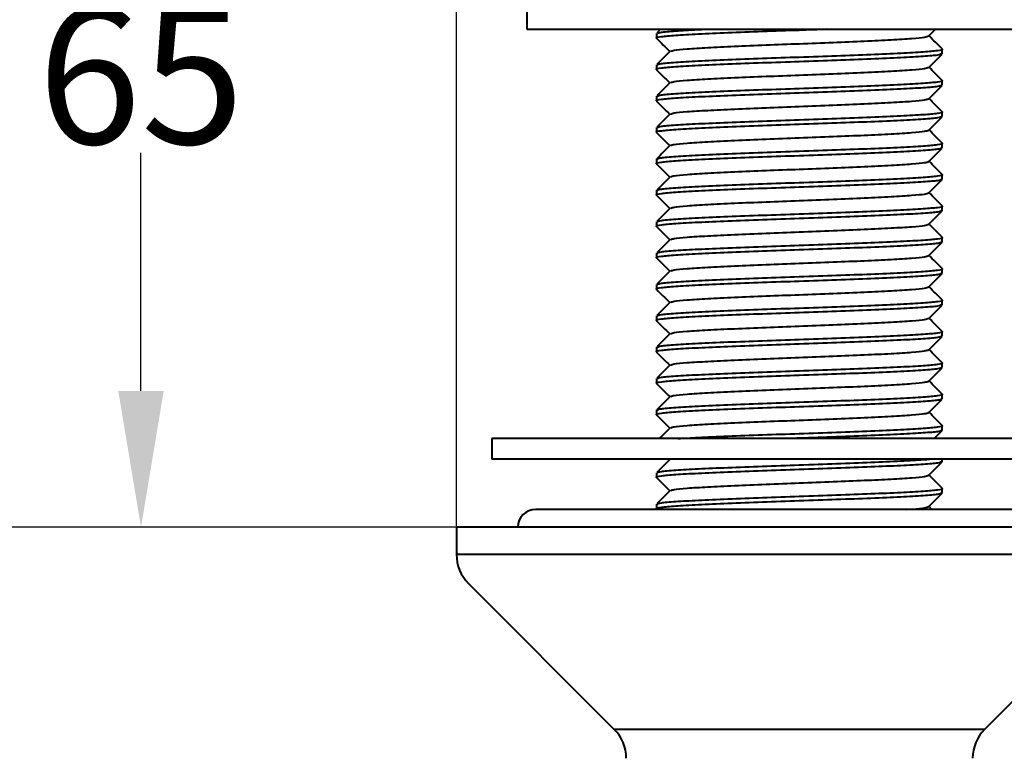
# Model space of a CAD drawing. Extents: x 17039 to 17435, y 2307 to 2750.
# Drawn here: x 17228 to 17300, y 2616 to 2671 of the extents above; entities that cross this region are included whole.
import ezdxf

# ---------------------------------------------------------------- set-up
doc = ezdxf.new("R2010")
doc.units = 0
doc.layers.get('0').update_dxf_attribs({"color": 254, "linetype": 'CONTINUOUS', "lineweight": 9})
doc.layers.get('Defpoints').update_dxf_attribs({"linetype": 'CONTINUOUS'})
doc.styles.add('SLDTEXTSTYLE10', font='TXT', dxfattribs={"width": 0.75})
doc.styles.get("Standard").update_dxf_attribs({"font": 'ISOCP.SHX'})
doc.dimstyles.new('SLDDIMSTYLE1', dxfattribs={"dimtxt": 2.645833, "dimasz": 3.302, "dimexe": 0, "dimexo": 0.0625, "dimgap": 0.661458, "dimtad": 0, "dimtih": 1, "dimtoh": 1, "dimdec": 0, "dimrnd": 1e-09, "dimzin": 12, "dimdsep": 46, "dimtxsty": 'SLDTEXTSTYLE10', "dimsah": 1, "dimcen": 0.09, "dimadec": 0, "dimazin": 3, "dimtfac": 1, "dimtdec": 0, "dimtofl": 0, "dimtmove": 0, "dimatfit": 3, "dimfxl": 1, "dimfrac": 2, "dimtolj": 1, "dimtzin": 12, "dimarcsym": 0})

# ---------------------------------------------------------------- blocks, each defined once
blk = doc.blocks.new('*D213')
at = {"color": 0, "linetype": 'Continuous', "lineweight": -2}
for p, q in [((17259.772, 2633.351), (17050.665, 2633.351)), ((17050.665, 2623.351), (17050.665, 2578.487)), ((17050.665, 2506.554), (17050.665, 2567.164)), ((17162.709, 2496.554), (17050.665, 2496.554))]:
    blk.add_line(p, q, dxfattribs=at)
at = {"color": 0}
for points in [[(17052.332, 2623.351), (17048.998, 2623.351), (17050.665, 2633.351)], [(17048.998, 2506.554), (17052.332, 2506.554), (17050.665, 2496.554)]]:
    blk.add_solid(points, dxfattribs=at)
at = {"layer": 'Defpoints', "color": 0}
for p in [(17259.835, 2633.351), (17050.665, 2496.554), (17162.771, 2496.554)]:
    blk.add_point(p, dxfattribs=at)
at = {"color": 0, "lineweight": 40, "insert": (17050.665, 2577.826), "char_height": 10, "attachment_point": 2}
blk.add_mtext('\\A1;135', dxfattribs=at)
blk = doc.blocks.new('*D214')
at = {"color": 0, "linetype": 'Continuous', "lineweight": -2}
for p, q in [((17259.835, 2744.553), (17207.297, 2744.553)), ((17259.835, 2633.413), (17259.835, 2744.553)), ((17300.135, 2744.553), (17269.835, 2744.553)), ((17310.135, 2633.413), (17310.135, 2744.553))]:
    blk.add_line(p, q, dxfattribs=at)
at = {"color": 0}
for points in [[(17269.835, 2746.219), (17269.835, 2742.886), (17259.835, 2744.553)], [(17300.135, 2742.886), (17300.135, 2746.219), (17310.135, 2744.553)]]:
    blk.add_solid(points, dxfattribs=at)
at = {"layer": 'Defpoints', "color": 0}
for p in [(17259.835, 2744.553), (17259.835, 2633.351), (17310.135, 2633.351)]:
    blk.add_point(p, dxfattribs=at)
at = {"color": 0, "lineweight": 40, "insert": (17197.5, 2749.553), "char_height": 10, "attachment_point": 2}
blk.add_mtext('\\A1;%%c50', dxfattribs=at)
blk = doc.blocks.new('*D215')
at = {"color": 0, "linetype": 'Continuous', "lineweight": -2}
for p, q in [((17277.072, 2697.351), (17236.695, 2697.351)), ((17236.695, 2687.351), (17236.695, 2672.113)), ((17236.695, 2643.351), (17236.695, 2660.79)), ((17259.772, 2633.351), (17236.695, 2633.351))]:
    blk.add_line(p, q, dxfattribs=at)
at = {"color": 0}
for points in [[(17238.362, 2687.351), (17235.028, 2687.351), (17236.695, 2697.351)], [(17235.028, 2643.351), (17238.362, 2643.351), (17236.695, 2633.351)]]:
    blk.add_solid(points, dxfattribs=at)
at = {"layer": 'Defpoints', "color": 0}
for p in [(17277.135, 2697.351), (17236.695, 2633.351), (17259.835, 2633.351)]:
    blk.add_point(p, dxfattribs=at)
at = {"color": 0, "lineweight": 40, "insert": (17236.695, 2671.451), "char_height": 10, "attachment_point": 2}
blk.add_mtext('\\A1;65', dxfattribs=at)
blk = doc.blocks.new('*D216')
at = {"color": 0, "linetype": 'Continuous', "lineweight": -2}
for p, q in [((17259.772, 2633.351), (17114.682, 2633.351)), ((17114.682, 2623.351), (17114.682, 2599.919)), ((17114.682, 2563.351), (17114.682, 2588.597)), ((17276.882, 2553.351), (17114.682, 2553.351))]:
    blk.add_line(p, q, dxfattribs=at)
at = {"color": 0}
for points in [[(17116.348, 2623.351), (17113.015, 2623.351), (17114.682, 2633.351)], [(17113.015, 2563.351), (17116.348, 2563.351), (17114.682, 2553.351)]]:
    blk.add_solid(points, dxfattribs=at)
at = {"layer": 'Defpoints', "color": 0}
for p in [(17259.835, 2633.351), (17114.682, 2553.351), (17276.945, 2553.351)]:
    blk.add_point(p, dxfattribs=at)
at = {"color": 0, "lineweight": 40, "insert": (17114.682, 2599.258), "char_height": 10, "attachment_point": 2}
blk.add_mtext('\\A1;80', dxfattribs=at)

msp = doc.modelspace()

# ---------------------------------------------------------------- linework, layer by layer
at = {"color": 7, "linetype": 'Continuous', "lineweight": 40}
for p, q in [((17264.985, 2671.851), (17264.985, 2669.851)), ((17264.985, 2669.851), (17304.985, 2669.851)), ((17274.805, 2669.851), (17274.524, 2669.57)), ((17294.478, 2669.363), (17294.966, 2669.851)), ((17274.507, 2669.549), (17274.507, 2669.204)), ((17295.462, 2668.054), (17295.462, 2668.399)), ((17274.507, 2667.249), (17274.507, 2666.904)), ((17295.462, 2665.754), (17295.462, 2666.099)), ((17274.507, 2664.949), (17274.507, 2664.604)), ((17295.462, 2663.454), (17295.462, 2663.799)), ((17274.507, 2662.649), (17274.507, 2662.304)), ((17295.462, 2661.154), (17295.462, 2661.499)), ((17274.507, 2660.349), (17274.507, 2660.004)), ((17295.462, 2658.854), (17295.462, 2659.199)), ((17274.507, 2658.049), (17274.507, 2657.704)), ((17295.462, 2656.554), (17295.462, 2656.899)), ((17274.507, 2655.749), (17274.507, 2655.404)), ((17295.462, 2654.254), (17295.462, 2654.599)), ((17274.507, 2653.449), (17274.507, 2653.104)), ((17295.462, 2651.954), (17295.462, 2652.299)), ((17274.507, 2651.149), (17274.507, 2650.804)), ((17295.462, 2649.654), (17295.462, 2649.999)), ((17274.507, 2648.849), (17274.507, 2648.504)), ((17295.462, 2647.354), (17295.462, 2647.699)), ((17274.507, 2646.549), (17274.507, 2646.204)), ((17295.462, 2645.054), (17295.462, 2645.399)), ((17274.507, 2644.249), (17274.507, 2643.904)), ((17295.462, 2642.754), (17295.462, 2643.099)), ((17274.507, 2641.949), (17274.507, 2641.604)), ((17295.462, 2640.454), (17295.462, 2640.799)), ((17262.435, 2639.851), (17262.435, 2638.351)), ((17284.985, 2639.851), (17262.435, 2639.851)), ((17307.535, 2639.851), (17284.985, 2639.851)), ((17284.985, 2638.351), (17262.435, 2638.351)), ((17307.535, 2638.351), (17284.985, 2638.351)), ((17295.462, 2638.154), (17295.462, 2638.351)), ((17274.507, 2637.349), (17274.507, 2637.004)), ((17295.462, 2635.854), (17295.462, 2636.199)), ((17274.507, 2635.049), (17274.507, 2634.704)), ((17304.325, 2634.661), (17265.645, 2634.661)), ((17294.707, 2634.661), (17294.492, 2634.876)), ((17259.835, 2633.351), (17259.835, 2631.351)), ((17310.135, 2633.351), (17259.835, 2633.351)), ((17310.135, 2631.351), (17259.835, 2631.351)), ((17260.713, 2629.229), (17271.406, 2618.537)), ((17298.563, 2618.537), (17309.256, 2629.229)), ((17298.563, 2618.537), (17271.406, 2618.537))]:
    msp.add_line(p, q, dxfattribs=at)
for centre, radius, start, end in [((17265.645, 2633.351), 1.31, 90, 180), ((17262.835, 2631.351), 3, 180, 225), ((17269.285, 2616.415), 3, 0, 45), ((17300.685, 2616.415), 3, 135, 180)]:
    msp.add_arc(centre, radius, start, end, dxfattribs=at)
for points, knots in [([(17287.029, 2669.851), (17286.346, 2669.826), (17284.768, 2669.769), (17282.238, 2669.684), (17279.687, 2669.586), (17277.494, 2669.491), (17275.793, 2669.396), (17274.793, 2669.297), (17274.389, 2669.232), (17274.536, 2669.196), (17274.553, 2669.192)], [0, 0, 0, 0, 0.110114, 0.254387, 0.400496, 0.545606, 0.690715, 0.836824, 0.981097, 1, 1, 1, 1]), ([(17274.583, 2669.569), (17274.641, 2669.594), (17274.772, 2669.649), (17275.847, 2669.741), (17276.954, 2669.809), (17277.801, 2669.846), (17277.917, 2669.851)], [0, 0, 0, 0, 0.264946, 0.606931, 0.946578, 1, 1, 1, 1]), ([(17274.513, 2669.192), (17274.676, 2669.029), (17274.998, 2668.706), (17275.32, 2668.384), (17275.479, 2668.225)], [0, 0, 0, 0, 0.506357, 1, 1, 1, 1]), ([(17275.557, 2668.248), (17275.61, 2668.272), (17275.732, 2668.327), (17276.674, 2668.418), (17278.187, 2668.513), (17280.182, 2668.608), (17282.496, 2668.706), (17284.987, 2668.799), (17287.469, 2668.898), (17289.788, 2668.991), (17291.783, 2669.088), (17293.295, 2669.185), (17294.26, 2669.274), (17294.382, 2669.335), (17294.439, 2669.363)], [0, 0, 0, 0, 0.066075, 0.152466, 0.238267, 0.324068, 0.410459, 0.495765, 0.582276, 0.667747, 0.753901, 0.840056, 0.925527, 1, 1, 1, 1]), ([(17295.456, 2668.411), (17295.293, 2668.574), (17294.971, 2668.896), (17294.65, 2669.218), (17294.492, 2669.376)], [0, 0, 0, 0, 0.507143, 1, 1, 1, 1]), ([(17275.502, 2668.248), (17275.339, 2668.085), (17275.013, 2667.759), (17274.687, 2667.433), (17274.524, 2667.27)], [0, 0, 0, 0, 0.49999, 1, 1, 1, 1]), ([(17274.583, 2667.269), (17274.642, 2667.294), (17274.777, 2667.349), (17275.819, 2667.441), (17277.487, 2667.536), (17279.688, 2667.631), (17282.24, 2667.729), (17284.987, 2667.821), (17287.725, 2667.92), (17290.284, 2668.014), (17292.476, 2668.111), (17294.174, 2668.208), (17295.179, 2668.301), (17295.582, 2668.372), (17295.433, 2668.407), (17295.417, 2668.411)], [0, 0, 0, 0, 0.065374, 0.149757, 0.233562, 0.317368, 0.401751, 0.485073, 0.569572, 0.653056, 0.737207, 0.821358, 0.904842, 0.989341, 1, 1, 1, 1]), ([(17295.416, 2668.042), (17295.352, 2668.013), (17295.217, 2667.952), (17294.15, 2667.862), (17292.482, 2667.766), (17290.283, 2667.669), (17287.725, 2667.575), (17284.987, 2667.476), (17282.241, 2667.384), (17279.686, 2667.286), (17277.494, 2667.191), (17275.793, 2667.096), (17274.793, 2666.997), (17274.389, 2666.932), (17274.536, 2666.896), (17274.553, 2666.892)], [0, 0, 0, 0, 0.07305, 0.155929, 0.239471, 0.323013, 0.405893, 0.489781, 0.5725, 0.656272, 0.739471, 0.822671, 0.906443, 0.989162, 1, 1, 1, 1]), ([(17294.478, 2667.063), (17294.641, 2667.226), (17294.967, 2667.552), (17295.293, 2667.879), (17295.456, 2668.042)], [0, 0, 0, 0, 0.499992, 1, 1, 1, 1]), ([(17274.513, 2666.892), (17274.676, 2666.729), (17274.998, 2666.406), (17275.32, 2666.084), (17275.479, 2665.925)], [0, 0, 0, 0, 0.506354, 1, 1, 1, 1]), ([(17275.557, 2665.948), (17275.61, 2665.972), (17275.732, 2666.027), (17276.674, 2666.118), (17278.187, 2666.213), (17280.182, 2666.308), (17282.496, 2666.406), (17284.987, 2666.499), (17287.469, 2666.598), (17289.788, 2666.691), (17291.783, 2666.788), (17293.295, 2666.885), (17294.26, 2666.974), (17294.382, 2667.035), (17294.439, 2667.063)], [0, 0, 0, 0, 0.066075, 0.152466, 0.238267, 0.324068, 0.410459, 0.495765, 0.582276, 0.667747, 0.753901, 0.840056, 0.925527, 1, 1, 1, 1]), ([(17295.456, 2666.111), (17295.293, 2666.274), (17294.971, 2666.596), (17294.65, 2666.918), (17294.492, 2667.076)], [0, 0, 0, 0, 0.507143, 1, 1, 1, 1]), ([(17274.583, 2664.969), (17274.642, 2664.994), (17274.777, 2665.049), (17275.819, 2665.141), (17277.487, 2665.236), (17279.688, 2665.331), (17282.24, 2665.429), (17284.987, 2665.521), (17287.725, 2665.62), (17290.284, 2665.714), (17292.476, 2665.811), (17294.174, 2665.908), (17295.179, 2666.001), (17295.582, 2666.072), (17295.433, 2666.107), (17295.417, 2666.111)], [0, 0, 0, 0, 0.065374, 0.149757, 0.233562, 0.317368, 0.401751, 0.485073, 0.569572, 0.653056, 0.737207, 0.821358, 0.904842, 0.989341, 1, 1, 1, 1]), ([(17295.416, 2665.742), (17295.352, 2665.713), (17295.217, 2665.652), (17294.15, 2665.562), (17292.482, 2665.466), (17290.283, 2665.369), (17287.725, 2665.275), (17284.987, 2665.176), (17282.241, 2665.084), (17279.686, 2664.986), (17277.494, 2664.891), (17275.793, 2664.796), (17274.793, 2664.697), (17274.389, 2664.632), (17274.536, 2664.596), (17274.553, 2664.592)], [0, 0, 0, 0, 0.07305, 0.155929, 0.239471, 0.323013, 0.405893, 0.489781, 0.5725, 0.656272, 0.739471, 0.822671, 0.906443, 0.989162, 1, 1, 1, 1]), ([(17275.502, 2665.948), (17275.339, 2665.785), (17275.013, 2665.459), (17274.687, 2665.133), (17274.524, 2664.97)], [0, 0, 0, 0, 0.499992, 1, 1, 1, 1]), ([(17294.478, 2664.763), (17294.641, 2664.926), (17294.967, 2665.252), (17295.293, 2665.579), (17295.456, 2665.742)], [0, 0, 0, 0, 0.49999, 1, 1, 1, 1]), ([(17275.557, 2663.648), (17275.61, 2663.672), (17275.732, 2663.727), (17276.674, 2663.818), (17278.187, 2663.913), (17280.182, 2664.008), (17282.496, 2664.106), (17284.987, 2664.199), (17287.469, 2664.298), (17289.788, 2664.391), (17291.783, 2664.488), (17293.295, 2664.585), (17294.26, 2664.674), (17294.382, 2664.735), (17294.439, 2664.763)], [0, 0, 0, 0, 0.066075, 0.152466, 0.238267, 0.324068, 0.410459, 0.495765, 0.582276, 0.667747, 0.753901, 0.840056, 0.925527, 1, 1, 1, 1]), ([(17295.456, 2663.811), (17295.293, 2663.974), (17294.971, 2664.296), (17294.65, 2664.618), (17294.492, 2664.776)], [0, 0, 0, 0, 0.5071445, 1, 1, 1, 1]), ([(17274.513, 2664.592), (17274.676, 2664.429), (17274.998, 2664.106), (17275.32, 2663.784), (17275.479, 2663.625)], [0, 0, 0, 0, 0.506354, 1, 1, 1, 1]), ([(17295.416, 2663.442), (17295.352, 2663.413), (17295.217, 2663.352), (17294.15, 2663.262), (17292.482, 2663.166), (17290.283, 2663.069), (17287.725, 2662.975), (17284.987, 2662.876), (17282.241, 2662.784), (17279.686, 2662.686), (17277.494, 2662.591), (17275.793, 2662.496), (17274.793, 2662.397), (17274.389, 2662.332), (17274.536, 2662.296), (17274.553, 2662.292)], [0, 0, 0, 0, 0.07305, 0.155929, 0.239471, 0.323013, 0.405893, 0.489781, 0.5725, 0.656272, 0.739471, 0.822671, 0.906443, 0.989162, 1, 1, 1, 1]), ([(17275.502, 2663.648), (17275.339, 2663.485), (17275.013, 2663.159), (17274.687, 2662.833), (17274.524, 2662.67)], [0, 0, 0, 0, 0.499992, 1, 1, 1, 1]), ([(17274.583, 2662.669), (17274.642, 2662.694), (17274.777, 2662.749), (17275.819, 2662.841), (17277.487, 2662.936), (17279.688, 2663.031), (17282.24, 2663.129), (17284.987, 2663.221), (17287.725, 2663.32), (17290.284, 2663.414), (17292.476, 2663.511), (17294.174, 2663.608), (17295.179, 2663.701), (17295.582, 2663.772), (17295.433, 2663.807), (17295.417, 2663.811)], [0, 0, 0, 0, 0.065374, 0.149757, 0.233562, 0.317368, 0.401751, 0.485073, 0.569572, 0.653056, 0.737207, 0.821358, 0.904842, 0.989341, 1, 1, 1, 1]), ([(17294.478, 2662.463), (17294.641, 2662.626), (17294.967, 2662.952), (17295.293, 2663.279), (17295.456, 2663.442)], [0, 0, 0, 0, 0.499994, 1, 1, 1, 1]), ([(17275.557, 2661.348), (17275.61, 2661.372), (17275.732, 2661.427), (17276.674, 2661.518), (17278.187, 2661.613), (17280.182, 2661.708), (17282.496, 2661.806), (17284.987, 2661.899), (17287.469, 2661.998), (17289.788, 2662.091), (17291.783, 2662.188), (17293.295, 2662.285), (17294.26, 2662.374), (17294.382, 2662.435), (17294.439, 2662.463)], [0, 0, 0, 0, 0.066075, 0.152466, 0.238267, 0.324068, 0.410459, 0.495765, 0.582276, 0.667747, 0.753901, 0.840056, 0.925527, 1, 1, 1, 1]), ([(17295.456, 2661.511), (17295.293, 2661.674), (17294.971, 2661.996), (17294.65, 2662.318), (17294.492, 2662.476)], [0, 0, 0, 0, 0.507143, 1, 1, 1, 1]), ([(17274.513, 2662.292), (17274.676, 2662.129), (17274.998, 2661.806), (17275.32, 2661.484), (17275.479, 2661.325)], [0, 0, 0, 0, 0.506355, 1, 1, 1, 1]), ([(17295.416, 2661.142), (17295.352, 2661.113), (17295.217, 2661.052), (17294.15, 2660.962), (17292.482, 2660.866), (17290.283, 2660.769), (17287.725, 2660.675), (17284.987, 2660.576), (17282.241, 2660.484), (17279.686, 2660.386), (17277.494, 2660.291), (17275.793, 2660.196), (17274.793, 2660.097), (17274.389, 2660.032), (17274.536, 2659.996), (17274.553, 2659.992)], [0, 0, 0, 0, 0.07305, 0.155929, 0.239471, 0.323013, 0.405893, 0.489781, 0.5725, 0.656272, 0.739471, 0.822671, 0.906443, 0.989162, 1, 1, 1, 1]), ([(17275.502, 2661.348), (17275.339, 2661.185), (17275.013, 2660.859), (17274.687, 2660.533), (17274.524, 2660.37)], [0, 0, 0, 0, 0.499992, 1, 1, 1, 1]), ([(17274.583, 2660.369), (17274.642, 2660.394), (17274.777, 2660.449), (17275.819, 2660.541), (17277.487, 2660.636), (17279.688, 2660.731), (17282.24, 2660.829), (17284.987, 2660.921), (17287.725, 2661.02), (17290.284, 2661.114), (17292.476, 2661.211), (17294.174, 2661.308), (17295.179, 2661.401), (17295.582, 2661.472), (17295.433, 2661.507), (17295.417, 2661.511)], [0, 0, 0, 0, 0.065374, 0.149757, 0.233562, 0.317368, 0.401751, 0.485073, 0.569572, 0.653056, 0.737207, 0.821358, 0.904842, 0.989341, 1, 1, 1, 1]), ([(17294.478, 2660.163), (17294.641, 2660.326), (17294.967, 2660.652), (17295.293, 2660.979), (17295.456, 2661.142)], [0, 0, 0, 0, 0.499994, 1, 1, 1, 1]), ([(17274.513, 2659.992), (17274.676, 2659.829), (17274.998, 2659.506), (17275.32, 2659.184), (17275.479, 2659.025)], [0, 0, 0, 0, 0.506357, 1, 1, 1, 1]), ([(17275.557, 2659.048), (17275.61, 2659.072), (17275.732, 2659.127), (17276.674, 2659.218), (17278.187, 2659.313), (17280.182, 2659.408), (17282.496, 2659.506), (17284.987, 2659.599), (17287.469, 2659.698), (17289.788, 2659.791), (17291.783, 2659.888), (17293.295, 2659.985), (17294.26, 2660.074), (17294.382, 2660.135), (17294.439, 2660.163)], [0, 0, 0, 0, 0.066075, 0.152466, 0.238267, 0.324068, 0.410459, 0.495765, 0.582276, 0.667747, 0.753901, 0.840056, 0.925527, 1, 1, 1, 1]), ([(17295.456, 2659.211), (17295.293, 2659.374), (17294.971, 2659.696), (17294.65, 2660.018), (17294.492, 2660.176)], [0, 0, 0, 0, 0.507143, 1, 1, 1, 1]), ([(17295.416, 2658.842), (17295.352, 2658.813), (17295.217, 2658.752), (17294.15, 2658.662), (17292.482, 2658.566), (17290.283, 2658.469), (17287.725, 2658.375), (17284.987, 2658.276), (17282.241, 2658.184), (17279.686, 2658.086), (17277.494, 2657.991), (17275.793, 2657.896), (17274.793, 2657.797), (17274.389, 2657.732), (17274.536, 2657.696), (17274.553, 2657.692)], [0, 0, 0, 0, 0.07305, 0.155929, 0.239471, 0.323013, 0.405893, 0.489781, 0.5725, 0.656272, 0.739471, 0.822671, 0.906443, 0.989162, 1, 1, 1, 1]), ([(17275.502, 2659.048), (17275.339, 2658.885), (17275.013, 2658.559), (17274.687, 2658.233), (17274.524, 2658.07)], [0, 0, 0, 0, 0.499994, 1, 1, 1, 1]), ([(17274.583, 2658.069), (17274.642, 2658.094), (17274.777, 2658.149), (17275.819, 2658.241), (17277.487, 2658.336), (17279.688, 2658.431), (17282.24, 2658.529), (17284.987, 2658.621), (17287.725, 2658.72), (17290.284, 2658.814), (17292.476, 2658.911), (17294.174, 2659.008), (17295.179, 2659.101), (17295.582, 2659.172), (17295.433, 2659.207), (17295.417, 2659.211)], [0, 0, 0, 0, 0.065374, 0.149757, 0.233562, 0.317368, 0.401751, 0.485073, 0.569572, 0.653056, 0.737207, 0.821358, 0.904842, 0.989341, 1, 1, 1, 1]), ([(17294.478, 2657.863), (17294.641, 2658.026), (17294.967, 2658.352), (17295.293, 2658.679), (17295.456, 2658.842)], [0, 0, 0, 0, 0.499992, 1, 1, 1, 1]), ([(17274.513, 2657.692), (17274.676, 2657.529), (17274.998, 2657.206), (17275.32, 2656.884), (17275.479, 2656.725)], [0, 0, 0, 0, 0.506354, 1, 1, 1, 1]), ([(17275.557, 2656.748), (17275.61, 2656.772), (17275.732, 2656.827), (17276.674, 2656.918), (17278.187, 2657.013), (17280.182, 2657.108), (17282.496, 2657.206), (17284.987, 2657.299), (17287.469, 2657.398), (17289.788, 2657.491), (17291.783, 2657.588), (17293.295, 2657.685), (17294.26, 2657.774), (17294.382, 2657.835), (17294.439, 2657.863)], [0, 0, 0, 0, 0.066075, 0.152466, 0.238267, 0.324068, 0.410459, 0.495765, 0.582276, 0.667747, 0.753901, 0.840056, 0.925527, 1, 1, 1, 1]), ([(17295.456, 2656.911), (17295.293, 2657.074), (17294.971, 2657.396), (17294.65, 2657.718), (17294.492, 2657.876)], [0, 0, 0, 0, 0.507143, 1, 1, 1, 1]), ([(17275.502, 2656.748), (17275.339, 2656.585), (17275.013, 2656.259), (17274.687, 2655.933), (17274.524, 2655.77)], [0, 0, 0, 0, 0.49999, 1, 1, 1, 1]), ([(17274.583, 2655.769), (17274.642, 2655.794), (17274.777, 2655.849), (17275.819, 2655.941), (17277.487, 2656.036), (17279.688, 2656.131), (17282.24, 2656.229), (17284.987, 2656.321), (17287.725, 2656.42), (17290.284, 2656.514), (17292.476, 2656.611), (17294.174, 2656.708), (17295.179, 2656.801), (17295.582, 2656.872), (17295.433, 2656.907), (17295.417, 2656.911)], [0, 0, 0, 0, 0.065374, 0.149757, 0.233562, 0.317368, 0.401751, 0.485073, 0.569572, 0.653056, 0.737207, 0.821358, 0.904842, 0.989341, 1, 1, 1, 1]), ([(17295.416, 2656.542), (17295.352, 2656.513), (17295.217, 2656.452), (17294.15, 2656.362), (17292.482, 2656.266), (17290.283, 2656.169), (17287.725, 2656.075), (17284.987, 2655.976), (17282.241, 2655.884), (17279.686, 2655.786), (17277.494, 2655.691), (17275.793, 2655.596), (17274.793, 2655.497), (17274.389, 2655.432), (17274.536, 2655.396), (17274.553, 2655.392)], [0, 0, 0, 0, 0.07305, 0.155929, 0.239471, 0.323013, 0.405893, 0.489781, 0.5725, 0.656272, 0.739471, 0.822671, 0.906443, 0.989162, 1, 1, 1, 1]), ([(17294.478, 2655.563), (17294.641, 2655.726), (17294.967, 2656.052), (17295.293, 2656.379), (17295.456, 2656.542)], [0, 0, 0, 0, 0.49999, 1, 1, 1, 1]), ([(17274.513, 2655.392), (17274.676, 2655.229), (17274.998, 2654.906), (17275.32, 2654.584), (17275.479, 2654.425)], [0, 0, 0, 0, 0.506354, 1, 1, 1, 1]), ([(17275.557, 2654.448), (17275.61, 2654.472), (17275.732, 2654.527), (17276.674, 2654.618), (17278.187, 2654.713), (17280.182, 2654.808), (17282.496, 2654.906), (17284.987, 2654.999), (17287.469, 2655.098), (17289.788, 2655.191), (17291.783, 2655.288), (17293.295, 2655.385), (17294.26, 2655.474), (17294.382, 2655.535), (17294.439, 2655.563)], [0, 0, 0, 0, 0.066075, 0.152466, 0.238267, 0.324068, 0.410459, 0.495765, 0.582276, 0.667747, 0.753901, 0.840056, 0.925527, 1, 1, 1, 1]), ([(17295.456, 2654.611), (17295.293, 2654.774), (17294.971, 2655.096), (17294.65, 2655.418), (17294.492, 2655.576)], [0, 0, 0, 0, 0.507146, 1, 1, 1, 1]), ([(17274.583, 2653.469), (17274.642, 2653.494), (17274.777, 2653.549), (17275.819, 2653.641), (17277.487, 2653.736), (17279.688, 2653.831), (17282.24, 2653.929), (17284.987, 2654.021), (17287.725, 2654.12), (17290.284, 2654.214), (17292.476, 2654.311), (17294.174, 2654.408), (17295.179, 2654.501), (17295.582, 2654.572), (17295.433, 2654.607), (17295.417, 2654.611)], [0, 0, 0, 0, 0.065374, 0.149757, 0.233562, 0.317368, 0.401751, 0.485073, 0.569572, 0.653056, 0.737207, 0.821358, 0.904842, 0.989341, 1, 1, 1, 1]), ([(17295.416, 2654.242), (17295.352, 2654.213), (17295.217, 2654.152), (17294.15, 2654.062), (17292.482, 2653.966), (17290.283, 2653.869), (17287.725, 2653.775), (17284.987, 2653.676), (17282.241, 2653.584), (17279.686, 2653.486), (17277.494, 2653.391), (17275.793, 2653.296), (17274.793, 2653.197), (17274.389, 2653.132), (17274.536, 2653.096), (17274.553, 2653.092)], [0, 0, 0, 0, 0.07305, 0.155929, 0.239471, 0.323013, 0.405893, 0.489781, 0.5725, 0.656272, 0.739471, 0.822671, 0.906443, 0.989162, 1, 1, 1, 1]), ([(17275.502, 2654.448), (17275.339, 2654.285), (17275.013, 2653.959), (17274.687, 2653.633), (17274.524, 2653.47)], [0, 0, 0, 0, 0.499992, 1, 1, 1, 1]), ([(17294.478, 2653.263), (17294.641, 2653.426), (17294.967, 2653.752), (17295.293, 2654.079), (17295.456, 2654.242)], [0, 0, 0, 0, 0.49999, 1, 1, 1, 1]), ([(17274.513, 2653.092), (17274.676, 2652.929), (17274.998, 2652.606), (17275.32, 2652.284), (17275.479, 2652.125)], [0, 0, 0, 0, 0.506355, 1, 1, 1, 1]), ([(17275.557, 2652.148), (17275.61, 2652.172), (17275.732, 2652.227), (17276.674, 2652.318), (17278.187, 2652.413), (17280.182, 2652.508), (17282.496, 2652.606), (17284.987, 2652.699), (17287.469, 2652.798), (17289.788, 2652.891), (17291.783, 2652.988), (17293.295, 2653.085), (17294.26, 2653.174), (17294.382, 2653.235), (17294.439, 2653.263)], [0, 0, 0, 0, 0.0660747, 0.1524664, 0.2382671, 0.3240678, 0.4104595, 0.495765, 0.5822759, 0.6677469, 0.7539013, 0.8400556, 0.9255266, 1, 1, 1, 1]), ([(17295.456, 2652.311), (17295.293, 2652.474), (17294.971, 2652.796), (17294.65, 2653.118), (17294.492, 2653.276)], [0, 0, 0, 0, 0.5071445, 1, 1, 1, 1]), ([(17295.416, 2651.942), (17295.352, 2651.913), (17295.217, 2651.852), (17294.15, 2651.762), (17292.482, 2651.666), (17290.283, 2651.569), (17287.725, 2651.475), (17284.987, 2651.376), (17282.241, 2651.284), (17279.686, 2651.186), (17277.494, 2651.091), (17275.793, 2650.996), (17274.793, 2650.897), (17274.389, 2650.832), (17274.536, 2650.796), (17274.553, 2650.792)], [0, 0, 0, 0, 0.07305, 0.155929, 0.239471, 0.323013, 0.405893, 0.489781, 0.5725, 0.656272, 0.739471, 0.822671, 0.906443, 0.989162, 1, 1, 1, 1]), ([(17275.502, 2652.148), (17275.339, 2651.985), (17275.013, 2651.659), (17274.687, 2651.333), (17274.524, 2651.17)], [0, 0, 0, 0, 0.499992, 1, 1, 1, 1]), ([(17274.583, 2651.169), (17274.642, 2651.194), (17274.777, 2651.249), (17275.819, 2651.341), (17277.487, 2651.436), (17279.688, 2651.531), (17282.24, 2651.629), (17284.987, 2651.721), (17287.725, 2651.82), (17290.284, 2651.914), (17292.476, 2652.011), (17294.174, 2652.108), (17295.179, 2652.201), (17295.582, 2652.272), (17295.433, 2652.307), (17295.417, 2652.311)], [0, 0, 0, 0, 0.065374, 0.149757, 0.233562, 0.317368, 0.401751, 0.485073, 0.569572, 0.653056, 0.737207, 0.821358, 0.904842, 0.989341, 1, 1, 1, 1]), ([(17294.478, 2650.963), (17294.641, 2651.126), (17294.967, 2651.452), (17295.293, 2651.779), (17295.456, 2651.942)], [0, 0, 0, 0, 0.499994, 1, 1, 1, 1]), ([(17275.557, 2649.848), (17275.61, 2649.872), (17275.732, 2649.927), (17276.674, 2650.018), (17278.187, 2650.113), (17280.182, 2650.208), (17282.496, 2650.306), (17284.987, 2650.399), (17287.469, 2650.498), (17289.788, 2650.591), (17291.783, 2650.688), (17293.295, 2650.785), (17294.26, 2650.874), (17294.382, 2650.935), (17294.439, 2650.963)], [0, 0, 0, 0, 0.0660747, 0.1524664, 0.2382671, 0.3240678, 0.4104595, 0.495765, 0.5822759, 0.6677469, 0.7539013, 0.8400556, 0.9255266, 1, 1, 1, 1]), ([(17295.456, 2650.011), (17295.293, 2650.174), (17294.971, 2650.496), (17294.65, 2650.818), (17294.492, 2650.976)], [0, 0, 0, 0, 0.507143, 1, 1, 1, 1]), ([(17274.513, 2650.792), (17274.676, 2650.629), (17274.998, 2650.306), (17275.32, 2649.984), (17275.479, 2649.825)], [0, 0, 0, 0, 0.506355, 1, 1, 1, 1]), ([(17295.416, 2649.642), (17295.352, 2649.613), (17295.217, 2649.552), (17294.15, 2649.462), (17292.482, 2649.366), (17290.283, 2649.269), (17287.725, 2649.175), (17284.987, 2649.076), (17282.241, 2648.984), (17279.686, 2648.886), (17277.494, 2648.791), (17275.793, 2648.696), (17274.793, 2648.597), (17274.389, 2648.532), (17274.536, 2648.496), (17274.553, 2648.492)], [0, 0, 0, 0, 0.07305, 0.155929, 0.239471, 0.323013, 0.405893, 0.489781, 0.5725, 0.656272, 0.739471, 0.822671, 0.906443, 0.989162, 1, 1, 1, 1]), ([(17275.502, 2649.848), (17275.339, 2649.685), (17275.013, 2649.359), (17274.687, 2649.033), (17274.524, 2648.87)], [0, 0, 0, 0, 0.499994, 1, 1, 1, 1]), ([(17274.583, 2648.869), (17274.642, 2648.894), (17274.777, 2648.949), (17275.819, 2649.041), (17277.487, 2649.136), (17279.688, 2649.231), (17282.24, 2649.329), (17284.987, 2649.421), (17287.725, 2649.52), (17290.284, 2649.614), (17292.476, 2649.711), (17294.174, 2649.808), (17295.179, 2649.901), (17295.582, 2649.972), (17295.433, 2650.007), (17295.417, 2650.011)], [0, 0, 0, 0, 0.065374, 0.149757, 0.233562, 0.317368, 0.401751, 0.485073, 0.569572, 0.653056, 0.737207, 0.821358, 0.904842, 0.989341, 1, 1, 1, 1]), ([(17294.478, 2648.663), (17294.641, 2648.826), (17294.967, 2649.152), (17295.293, 2649.479), (17295.456, 2649.642)], [0, 0, 0, 0, 0.499994, 1, 1, 1, 1]), ([(17274.513, 2648.492), (17274.676, 2648.329), (17274.998, 2648.006), (17275.32, 2647.684), (17275.479, 2647.525)], [0, 0, 0, 0, 0.506357, 1, 1, 1, 1]), ([(17275.557, 2647.548), (17275.61, 2647.572), (17275.732, 2647.627), (17276.674, 2647.718), (17278.187, 2647.813), (17280.182, 2647.908), (17282.496, 2648.006), (17284.987, 2648.099), (17287.469, 2648.198), (17289.788, 2648.291), (17291.783, 2648.388), (17293.295, 2648.485), (17294.26, 2648.574), (17294.382, 2648.635), (17294.439, 2648.663)], [0, 0, 0, 0, 0.066075, 0.152466, 0.238267, 0.324068, 0.410459, 0.495765, 0.582276, 0.667747, 0.753901, 0.840056, 0.925527, 1, 1, 1, 1]), ([(17295.456, 2647.711), (17295.293, 2647.874), (17294.971, 2648.196), (17294.65, 2648.518), (17294.492, 2648.676)], [0, 0, 0, 0, 0.507143, 1, 1, 1, 1]), ([(17295.416, 2647.342), (17295.352, 2647.313), (17295.217, 2647.252), (17294.15, 2647.162), (17292.482, 2647.066), (17290.283, 2646.969), (17287.725, 2646.875), (17284.987, 2646.776), (17282.241, 2646.684), (17279.686, 2646.586), (17277.494, 2646.491), (17275.793, 2646.396), (17274.793, 2646.297), (17274.389, 2646.232), (17274.536, 2646.196), (17274.553, 2646.192)], [0, 0, 0, 0, 0.07305, 0.155929, 0.239471, 0.323013, 0.405893, 0.489781, 0.5725, 0.656272, 0.739471, 0.822671, 0.906443, 0.989162, 1, 1, 1, 1]), ([(17275.502, 2647.548), (17275.339, 2647.385), (17275.013, 2647.059), (17274.687, 2646.733), (17274.524, 2646.57)], [0, 0, 0, 0, 0.49999, 1, 1, 1, 1]), ([(17274.583, 2646.569), (17274.642, 2646.594), (17274.777, 2646.649), (17275.819, 2646.741), (17277.487, 2646.836), (17279.688, 2646.931), (17282.24, 2647.029), (17284.987, 2647.121), (17287.725, 2647.22), (17290.284, 2647.314), (17292.476, 2647.411), (17294.174, 2647.508), (17295.179, 2647.601), (17295.582, 2647.672), (17295.433, 2647.707), (17295.417, 2647.711)], [0, 0, 0, 0, 0.065374, 0.149757, 0.233562, 0.317368, 0.401751, 0.485073, 0.569572, 0.653056, 0.737207, 0.821358, 0.904842, 0.989341, 1, 1, 1, 1]), ([(17294.478, 2646.363), (17294.641, 2646.526), (17294.967, 2646.852), (17295.293, 2647.179), (17295.456, 2647.342)], [0, 0, 0, 0, 0.49999, 1, 1, 1, 1]), ([(17274.513, 2646.192), (17274.676, 2646.029), (17274.998, 2645.706), (17275.32, 2645.384), (17275.479, 2645.225)], [0, 0, 0, 0, 0.506354, 1, 1, 1, 1]), ([(17275.557, 2645.248), (17275.61, 2645.272), (17275.732, 2645.327), (17276.674, 2645.418), (17278.187, 2645.513), (17280.182, 2645.608), (17282.496, 2645.706), (17284.987, 2645.799), (17287.469, 2645.898), (17289.788, 2645.991), (17291.783, 2646.088), (17293.295, 2646.185), (17294.26, 2646.274), (17294.382, 2646.335), (17294.439, 2646.363)], [0, 0, 0, 0, 0.066075, 0.152466, 0.238267, 0.324068, 0.410459, 0.495765, 0.582276, 0.667747, 0.753901, 0.840056, 0.925527, 1, 1, 1, 1]), ([(17295.456, 2645.411), (17295.293, 2645.574), (17294.971, 2645.896), (17294.65, 2646.218), (17294.492, 2646.376)], [0, 0, 0, 0, 0.507143, 1, 1, 1, 1]), ([(17275.502, 2645.248), (17275.339, 2645.085), (17275.013, 2644.759), (17274.687, 2644.433), (17274.524, 2644.27)], [0, 0, 0, 0, 0.499992, 1, 1, 1, 1]), ([(17274.583, 2644.269), (17274.642, 2644.294), (17274.777, 2644.349), (17275.819, 2644.441), (17277.487, 2644.536), (17279.688, 2644.631), (17282.24, 2644.729), (17284.987, 2644.821), (17287.725, 2644.92), (17290.284, 2645.014), (17292.476, 2645.111), (17294.174, 2645.208), (17295.179, 2645.301), (17295.582, 2645.372), (17295.433, 2645.407), (17295.417, 2645.411)], [0, 0, 0, 0, 0.065374, 0.149757, 0.233562, 0.317368, 0.401751, 0.485073, 0.569572, 0.653056, 0.737207, 0.821358, 0.904842, 0.989341, 1, 1, 1, 1]), ([(17295.416, 2645.042), (17295.352, 2645.013), (17295.217, 2644.952), (17294.15, 2644.862), (17292.482, 2644.766), (17290.283, 2644.669), (17287.725, 2644.575), (17284.987, 2644.476), (17282.241, 2644.384), (17279.686, 2644.286), (17277.494, 2644.191), (17275.793, 2644.096), (17274.793, 2643.997), (17274.389, 2643.932), (17274.536, 2643.896), (17274.553, 2643.892)], [0, 0, 0, 0, 0.07305, 0.155929, 0.239471, 0.323013, 0.405893, 0.489781, 0.5725, 0.656272, 0.739471, 0.822671, 0.906443, 0.989162, 1, 1, 1, 1]), ([(17294.478, 2644.063), (17294.641, 2644.226), (17294.967, 2644.552), (17295.293, 2644.879), (17295.456, 2645.042)], [0, 0, 0, 0, 0.49999, 1, 1, 1, 1]), ([(17274.513, 2643.892), (17274.676, 2643.729), (17274.998, 2643.406), (17275.32, 2643.084), (17275.479, 2642.925)], [0, 0, 0, 0, 0.506354, 1, 1, 1, 1]), ([(17275.557, 2642.948), (17275.61, 2642.972), (17275.732, 2643.027), (17276.674, 2643.118), (17278.187, 2643.213), (17280.182, 2643.308), (17282.496, 2643.406), (17284.987, 2643.499), (17287.469, 2643.598), (17289.788, 2643.691), (17291.783, 2643.788), (17293.295, 2643.885), (17294.26, 2643.974), (17294.382, 2644.035), (17294.439, 2644.063)], [0, 0, 0, 0, 0.066075, 0.152466, 0.238267, 0.324068, 0.410459, 0.495765, 0.582276, 0.667747, 0.753901, 0.840056, 0.925527, 1, 1, 1, 1]), ([(17295.456, 2643.111), (17295.293, 2643.274), (17294.971, 2643.596), (17294.65, 2643.918), (17294.492, 2644.076)], [0, 0, 0, 0, 0.5071445, 1, 1, 1, 1]), ([(17275.502, 2642.948), (17275.339, 2642.785), (17275.013, 2642.459), (17274.687, 2642.133), (17274.524, 2641.97)], [0, 0, 0, 0, 0.499992, 1, 1, 1, 1]), ([(17274.583, 2641.969), (17274.642, 2641.994), (17274.777, 2642.049), (17275.819, 2642.141), (17277.487, 2642.236), (17279.688, 2642.331), (17282.24, 2642.429), (17284.987, 2642.521), (17287.725, 2642.62), (17290.284, 2642.714), (17292.476, 2642.811), (17294.174, 2642.908), (17295.179, 2643.001), (17295.582, 2643.072), (17295.433, 2643.107), (17295.417, 2643.111)], [0, 0, 0, 0, 0.065374, 0.149757, 0.233562, 0.317368, 0.401751, 0.485073, 0.569572, 0.653056, 0.737207, 0.821358, 0.904842, 0.989341, 1, 1, 1, 1]), ([(17295.416, 2642.742), (17295.352, 2642.713), (17295.217, 2642.652), (17294.15, 2642.562), (17292.482, 2642.466), (17290.283, 2642.369), (17287.725, 2642.275), (17284.987, 2642.176), (17282.241, 2642.084), (17279.686, 2641.986), (17277.494, 2641.891), (17275.793, 2641.796), (17274.793, 2641.697), (17274.389, 2641.632), (17274.536, 2641.596), (17274.553, 2641.592)], [0, 0, 0, 0, 0.07305, 0.155929, 0.239471, 0.323013, 0.405893, 0.489781, 0.5725, 0.656272, 0.739471, 0.822671, 0.906443, 0.989162, 1, 1, 1, 1]), ([(17294.478, 2641.763), (17294.641, 2641.926), (17294.967, 2642.252), (17295.293, 2642.579), (17295.456, 2642.742)], [0, 0, 0, 0, 0.499994, 1, 1, 1, 1]), ([(17274.513, 2641.592), (17274.676, 2641.429), (17274.998, 2641.106), (17275.32, 2640.784), (17275.479, 2640.625)], [0, 0, 0, 0, 0.506355, 1, 1, 1, 1]), ([(17275.557, 2640.648), (17275.61, 2640.672), (17275.732, 2640.727), (17276.674, 2640.818), (17278.187, 2640.913), (17280.182, 2641.008), (17282.496, 2641.106), (17284.987, 2641.199), (17287.469, 2641.298), (17289.788, 2641.391), (17291.783, 2641.488), (17293.295, 2641.585), (17294.26, 2641.674), (17294.382, 2641.735), (17294.439, 2641.763)], [0, 0, 0, 0, 0.066075, 0.152466, 0.238267, 0.324068, 0.410459, 0.495765, 0.582276, 0.667747, 0.753901, 0.840056, 0.925527, 1, 1, 1, 1]), ([(17295.456, 2640.811), (17295.293, 2640.974), (17294.971, 2641.296), (17294.65, 2641.618), (17294.492, 2641.776)], [0, 0, 0, 0, 0.507143, 1, 1, 1, 1]), ([(17276.094, 2639.851), (17276.556, 2639.879), (17277.537, 2639.939), (17279.696, 2640.031), (17282.238, 2640.129), (17284.988, 2640.221), (17287.724, 2640.32), (17290.284, 2640.414), (17292.476, 2640.511), (17294.174, 2640.608), (17295.179, 2640.701), (17295.582, 2640.772), (17295.433, 2640.807), (17295.417, 2640.811)], [0, 0, 0, 0, 0.088804, 0.188438, 0.288759, 0.387818, 0.488277, 0.587528, 0.687573, 0.787618, 0.886869, 0.987328, 1, 1, 1, 1]), ([(17275.502, 2640.648), (17275.339, 2640.485), (17275.073, 2640.219), (17274.807, 2639.953), (17274.705, 2639.851)], [0, 0, 0, 0, 0.613475, 1, 1, 1, 1]), ([(17295.416, 2640.442), (17295.352, 2640.413), (17295.217, 2640.352), (17294.15, 2640.262), (17292.482, 2640.166), (17290.282, 2640.069), (17287.729, 2639.976), (17285.629, 2639.9), (17284.468, 2639.859), (17284.215, 2639.851)], [0, 0, 0, 0, 0.142367, 0.303892, 0.466707, 0.629523, 0.791047, 0.954536, 1, 1, 1, 1]), ([(17294.866, 2639.851), (17294.9, 2639.884), (17295.096, 2640.082), (17295.293, 2640.279), (17295.456, 2640.442)], [0, 0, 0, 0, 0.172042, 1, 1, 1, 1]), ([(17295.416, 2638.142), (17295.352, 2638.113), (17295.217, 2638.052), (17294.15, 2637.962), (17292.482, 2637.866), (17290.283, 2637.769), (17287.725, 2637.675), (17284.987, 2637.576), (17282.241, 2637.484), (17279.686, 2637.386), (17277.494, 2637.291), (17275.793, 2637.196), (17274.793, 2637.097), (17274.389, 2637.032), (17274.536, 2636.996), (17274.553, 2636.992)], [0, 0, 0, 0, 0.07305, 0.155929, 0.239471, 0.323013, 0.405893, 0.489781, 0.5725, 0.656272, 0.739471, 0.822671, 0.906443, 0.989162, 1, 1, 1, 1]), ([(17275.502, 2638.348), (17275.339, 2638.185), (17275.013, 2637.859), (17274.687, 2637.533), (17274.524, 2637.37)], [0, 0, 0, 0, 0.499994, 1, 1, 1, 1]), ([(17274.583, 2637.369), (17274.642, 2637.394), (17274.777, 2637.449), (17275.819, 2637.541), (17277.487, 2637.636), (17279.688, 2637.731), (17282.24, 2637.829), (17284.987, 2637.921), (17287.723, 2638.02), (17290.29, 2638.114), (17292.456, 2638.211), (17293.928, 2638.29), (17294.395, 2638.336), (17294.542, 2638.351)], [0, 0, 0, 0, 0.0760305, 0.1741686, 0.2716357, 0.3691028, 0.4672409, 0.5641458, 0.6624192, 0.759512, 0.8573806, 0.9552492, 1, 1, 1, 1]), ([(17294.478, 2637.163), (17294.641, 2637.326), (17294.967, 2637.652), (17295.293, 2637.979), (17295.456, 2638.142)], [0, 0, 0, 0, 0.499992, 1, 1, 1, 1]), ([(17275.557, 2636.048), (17275.61, 2636.072), (17275.732, 2636.127), (17276.674, 2636.218), (17278.187, 2636.313), (17280.182, 2636.408), (17282.496, 2636.506), (17284.987, 2636.599), (17287.469, 2636.698), (17289.788, 2636.791), (17291.783, 2636.888), (17293.295, 2636.985), (17294.26, 2637.074), (17294.382, 2637.135), (17294.439, 2637.163)], [0, 0, 0, 0, 0.066075, 0.152466, 0.238267, 0.324068, 0.410459, 0.495765, 0.582276, 0.667747, 0.753901, 0.840056, 0.925527, 1, 1, 1, 1]), ([(17295.456, 2636.211), (17295.293, 2636.374), (17294.971, 2636.696), (17294.65, 2637.018), (17294.492, 2637.176)], [0, 0, 0, 0, 0.507143, 1, 1, 1, 1]), ([(17274.513, 2636.992), (17274.676, 2636.829), (17274.998, 2636.506), (17275.32, 2636.184), (17275.479, 2636.025)], [0, 0, 0, 0, 0.506354, 1, 1, 1, 1]), ([(17295.416, 2635.842), (17295.352, 2635.813), (17295.217, 2635.752), (17294.15, 2635.662), (17292.482, 2635.566), (17290.283, 2635.469), (17287.725, 2635.375), (17284.987, 2635.276), (17282.241, 2635.184), (17279.686, 2635.086), (17277.494, 2634.991), (17275.793, 2634.896), (17274.793, 2634.797), (17274.389, 2634.732), (17274.536, 2634.696), (17274.553, 2634.692)], [0, 0, 0, 0, 0.07305, 0.155929, 0.239471, 0.323013, 0.405893, 0.489781, 0.5725, 0.656272, 0.739471, 0.822671, 0.906443, 0.989162, 1, 1, 1, 1]), ([(17275.502, 2636.048), (17275.339, 2635.885), (17275.013, 2635.559), (17274.687, 2635.233), (17274.524, 2635.07)], [0, 0, 0, 0, 0.49999, 1, 1, 1, 1]), ([(17274.583, 2635.069), (17274.642, 2635.094), (17274.777, 2635.149), (17275.819, 2635.241), (17277.487, 2635.336), (17279.688, 2635.431), (17282.24, 2635.529), (17284.987, 2635.621), (17287.725, 2635.72), (17290.284, 2635.814), (17292.476, 2635.911), (17294.174, 2636.008), (17295.179, 2636.101), (17295.582, 2636.172), (17295.433, 2636.207), (17295.417, 2636.211)], [0, 0, 0, 0, 0.065374, 0.149757, 0.233562, 0.317368, 0.401751, 0.485073, 0.569572, 0.653056, 0.737207, 0.821358, 0.904842, 0.989341, 1, 1, 1, 1]), ([(17294.478, 2634.863), (17294.641, 2635.026), (17294.967, 2635.352), (17295.293, 2635.679), (17295.456, 2635.842)], [0, 0, 0, 0, 0.49999, 1, 1, 1, 1]), ([(17292.838, 2634.661), (17292.967, 2634.669), (17293.612, 2634.709), (17294.24, 2634.774), (17294.376, 2634.835), (17294.439, 2634.863)], [0, 0, 0, 0, 0.118319, 0.589471, 1, 1, 1, 1])]:
    msp.add_open_spline(points, degree=3, knots=knots, dxfattribs=at)

# ---------------------------------------------------------------- dimensions: what is measured, and where the dimension line sits
dim = msp.add_linear_dim(base=(17259.835, 2744.553), p1=(17310.135, 2633.351), p2=(17259.835, 2633.351), text='%%c<>', dimstyle='SLDDIMSTYLE1', override={"dimtxt": 10, "dimasz": 10, "dimrnd": 5, "dimtxsty": 'Standard'}, dxfattribs=at)
dim.commit()
dim.dimension.update_dxf_attribs({"geometry": '*D214', "text_midpoint": (17197.5, 2744.553), "dimtype": 160})
for base, p1, p2, picture, middle in [((17236.695, 2633.351), (17277.135, 2697.351), (17259.835, 2633.351), '*D215', (17236.695, 2666.451)), ((17050.665, 2496.554), (17259.835, 2633.351), (17162.771, 2496.554), '*D213', (17050.665, 2572.826)), ((17114.682, 2553.351), (17259.835, 2633.351), (17276.945, 2553.351), '*D216', (17114.682, 2594.258))]:
    dim = msp.add_linear_dim(base=base, p1=p1, p2=p2, angle=90, dimstyle='SLDDIMSTYLE1', override={"dimtxt": 10, "dimasz": 10, "dimrnd": 5, "dimtxsty": 'Standard'}, dxfattribs=at)
    dim.commit()
    dim.dimension.update_dxf_attribs({"geometry": picture, "text_midpoint": middle, "dimtype": 160})

doc.saveas('drawing.dxf')
